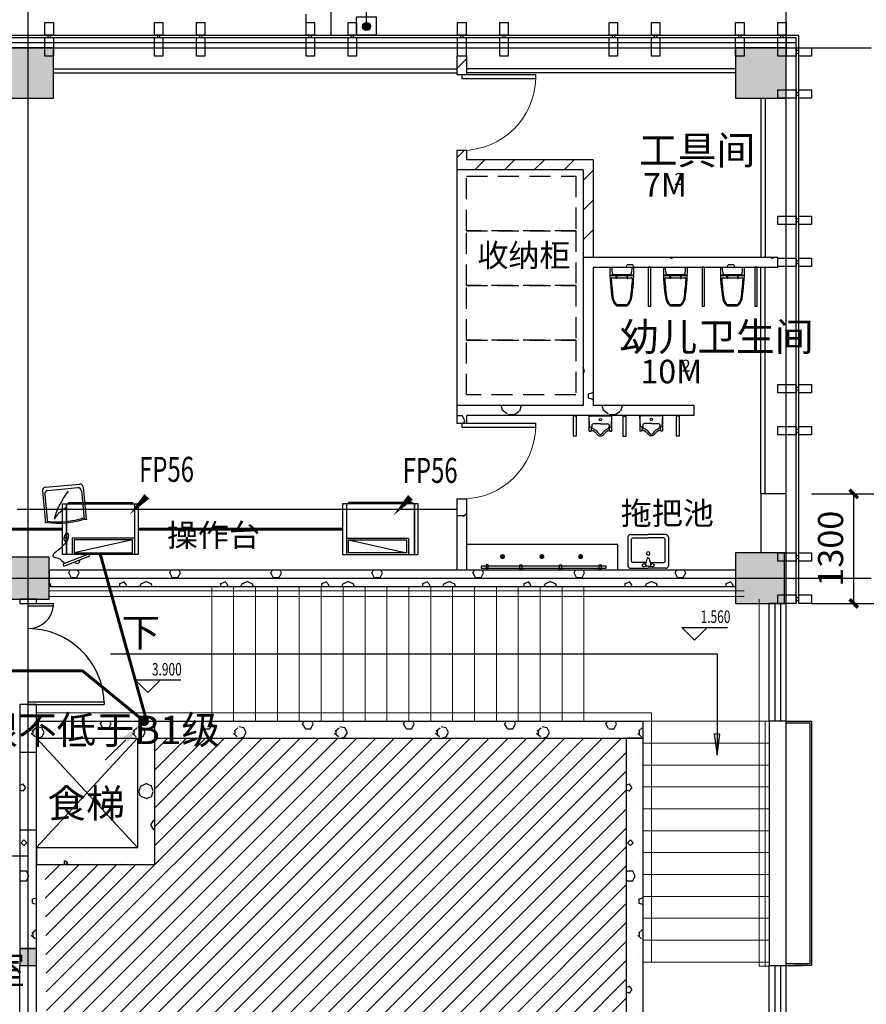
# Model space of a CAD drawing. Extents: x 1007327 to 1426592, y 191246 to 331954.
# Drawn here: x 1201043 to 1211095, y 212420 to 224115 of the extents above; entities that cross this region are included whole.
import ezdxf

# ---------------------------------------------------------------- set-up
doc = ezdxf.new("R2010")
doc.units = 0
doc.header["$LTSCALE"] = 1000
doc.header["$MEASUREMENT"] = 0
for name, pattern in [('ACAD_ISO03W100', [30, 12, -18]), ('DASH', [0.35, 0.25, -0.1]), ('HIDDEN', [0.375, 0.25, -0.125])]:
    doc.linetypes.add(name, pattern=pattern)
for name, color, linetype in [('DIM_SYMB', 3, 'Continuous'), ('LWIRE', 4, 'Continuous'), ('PUB_HATCH', 8, 'Continuous'), ('VRV-EQUIP', 7, 'Continuous'), ('WIRE-照明', 1, 'Continuous'), ('建筑底图', 8, 'Continuous')]:
    doc.layers.add(name, color=color, linetype=linetype)
doc.styles.add('_TCH_DIM', font='g12f13.shx', dxfattribs={"width": 0.7, "bigfont": 'gbcbig.shx'})
doc.styles.add('_TCH_DIM_T3', font='SIMPLEX', dxfattribs={"width": 0.705882, "bigfont": 'GBCBIG'})
doc.styles.get("Standard").update_dxf_attribs({"font": 'gbenor.shx', "bigfont": 'gbcbig.shx'})
doc.dimstyles.new('_TCH_ARCH&&100', dxfattribs={"dimtxt": 297.5, "dimasz": 100, "dimexe": 250, "dimexo": 300, "dimgap": 126.25, "dimtad": 1, "dimdec": 0, "dimzin": 0, "dimdsep": 46, "dimtxsty": '_TCH_DIM_T3', "dimblk": 'ARCHTICK', "dimcen": 0.09, "dimclrt": 7, "dimazin": 2, "dimtfac": 1, "dimtdec": 0, "dimtix": 1, "dimtmove": 2, "dimatfit": 3, "dimfxl": 0, "dimtolj": 1, "dimtzin": 0, "dimarcsym": 0})
pattern_1 = [(0, (354, -366), (600, 1200), [0, -1200]), (0, (-348, -528), (600, 1200), [0, -1200]), (0, (42, -540), (600, 1200), [0, -1200]), (0, (468, -186), (600, 1200), [0, -1200]), (0, (-30, -600), (600, 1200), [0, -1200]), (0, (588, 570), (600, 1200), [0, -1200]), (0, (222, 474), (600, 1200), [0, -1200]), (0, (414, 324), (600, 1200), [0, -1200]), (0, (-564, 300), (600, 1200), [0, -1200]), (0, (24, 246), (600, 1200), [0, -1200]), (0, (-204, -60), (600, 1200), [0, -1200]), (0, (-192, -510), (600, 1200), [0, -1200]), (0, (258, -558), (600, 1200), [0, -1200]), (0, (588, -30), (600, 1200), [0, -1200]), (0, (-534, -216), (600, 1200), [0, -1200]), (0, (-432, -12), (600, 1200), [0, -1200]), (0, (36, -96), (600, 1200), [0, -1200]), (0, (-132, -270), (600, 1200), [0, -1200]), (0, (-228, 126), (600, 1200), [0, -1200]), (0, (-78, 576), (600, 1200), [0, -1200]), (0, (-486, -468), (600, 1200), [0, -1200]), (0, (174, 330), (600, 1200), [0, -1200]), (0, (-384, 348), (600, 1200), [0, -1200]), (0, (-480, 504), (600, 1200), [0, -1200]), (130.601294, (514.286, 194.286), (-2999.999967, 3600.0000157), [52.6831, -22074.222]), (18.434949, (428.57, 217.14), (2999.99999, 1199.99999), [54.2105, -7535.2558]), (90, (428.6, 165.7), (600, 1200), [51.4286, -2348.5713]), (161.565051, (480, 148.57), (-3000.000015, 1199.99991), [54.2105, -7535.2558]), (53.130102, (480, 148.57), (600, 1200), [57.1429, -5942.857]), (135, (525.7, -462.86), (-600.00007, 1199.99992), [48.4873, -3345.6252]), (45, (457.14, -462.86), (600, 1200), [48.4873, -3345.6252]), (135, (491.43, -497.14), (-600.00007, 1199.99992), [48.4873, -3345.6252]), (45, (491.43, -497.14), (600, 1200), [48.4873, -3345.6252]), (116.56505, (-51.4, 342.9), (-0.0001, 2399.9999), [63.8877, -1277.753]), (180, (-80, 400), (-600, 1200), [68.5714, -1131.4285]), (63.43495, (-177.1, 342.9), (5e-06, 2400), [63.8877, -1277.753]), (116.56505, (-148.6, 285.7), (-0.0001, 2399.9999), [63.8877, -1277.753]), (0, (-148.6, 285.7), (600, 1200), [68.5714, -1131.4285]), (63.43495, (-80, 285.7), (5e-06, 2400), [63.8877, -1277.753]), (107.102728, (400, -62.857), (-1799.9999312, 6000.0000097), [77.7227, -32565.805]), (143.972626, (377.14, 11.43), (-11399.9998555, 8399.9999905), [77.7227, -16244.04]), (180, (314.3, 57.1), (-600, 1200), [74.2857, -1125.7142]), (36.027373, (177.14, 11.43), (11399.999916, 8399.9999094), [77.7227, -16244.04]), (71.565051, (154.29, -57.14), (1800.00001, 5999.99999), [72.2806, -7517.1856]), (107.102728, (177.143, -131.43), (-1799.9999312, 6000.0000097), [77.7227, -32565.805]), (143.972626, (240, -177.14), (-11399.9998555, 8399.9999905), [77.7227, -16244.04]), (0, (240, -177.1), (600, 1200), [74.2857, -1125.7142]), (36.027373, (314.29, -177.14), (11399.999916, 8399.9999094), [77.7227, -16244.04]), (71.565051, (377.14, -131.43), (1800.00001, 5999.99999), [72.2806, -7517.1856]), (150.255118, (411.43, 497.14), (-1800.000004, 1199.999985), [46.07, -9628.6392]), (90, (371.4, 474.3), (600, 1200), [45.7143, -2354.2855]), (29.744881, (371.43, 474.29), (1800.000001, 1199.999994), [46.07, -9628.6392]), (116.56505, (131.4, -354.3), (-0.0001, 2399.9999), [63.8877, -1277.753]), (168.690067, (102.86, -297.14), (-5400.000004, 1199.99997), [58.2745, -12179.371]), (41.185925, (0, -325.714), (14999.999909, 13199.9998846), [60.7437, -25451.604]), (90, (0, -382.86), (600, 1200), [57.1429, -2342.857]), (138.814074, (45.714, -422.857), (-14999.9997334, 13200.000084), [60.7437, -25451.604]), (16.699244, (45.714, -422.857), (19799.999851, 5999.9999372), [59.6589, -24997.075]), (60.945396, (102.86, -405.714), (599.9999984, 1199.9999894), [58.8322, -24650.679]), (109.983106, (-371.43, 148.57), (-3000.0000113, 8399.9999778), [66.884, -28024.395]), (155.556045, (-394.286, 211.43), (-7800.0000297, 3599.9999252), [69.046, -28930.263]), (24.4439547, (-520, 211.43), (7800.0000039, 3599.9999827), [69.046, -28930.263]), (70.0168934, (-542.857, 148.57), (3000.000009, 8399.9999792), [66.884, -28024.395]), (109.983106, (-520, 85.714), (-3000.0000113, 8399.9999778), [66.884, -28024.395]), (160.016893, (-457.14, 62.86), (-3000.000002, 1199.999945), [66.884, -13978.755]), (19.983107, (-457.14, 62.86), (2999.9999835, 1199.999998), [66.884, -13978.755]), (70.0168934, (-394.286, 85.714), (3000.000009, 8399.9999792), [66.884, -28024.395]), (122.005383, (74.29, 40), (-600.00008, 1199.999939), [53.9085, -11266.868]), (18.434949, (-5.71, 68.57), (2999.99999, 1199.99999), [54.2105, -7535.2558]), (90, (-5.7, 17.14), (600, 1200), [51.4286, -2348.5713]), (161.565051, (45.71, 0), (-3000.000015, 1199.99991), [54.2105, -7535.2558]), (54.462322, (45.714, 0), (4199.999994, 5999.999991), [49.1561, -20596.423]), (116.56505, (-274.3, -251.4), (-0.0001, 2399.9999), [63.8877, -1277.753]), (180, (-302.9, -194.3), (-600, 1200), [62.8571, -1137.1428]), (59.036243, (-400, -251.43), (600.000002, 1199.999994), [66.6395, -13927.644]), (120.963756, (-365.71, -308.57), (-600.000082, 1199.999945), [66.6395, -13927.644]), (0, (-365.7, -308.6), (600, 1200), [62.8571, -1137.1428]), (63.43495, (-302.9, -308.6), (5e-06, 2400), [63.8877, -1277.753])]
pattern_2 = [(45, (0, 179.5), (-176.776766, 176.776766), [])]

# ---------------------------------------------------------------- blocks, each defined once
blk = doc.blocks.new('cccc')
at = {"color": 8}
for points in [[(-157437, -434218), (-157337, -434218), (-157337, -434368), (-157437, -434368)], [(-157437, -434398), (-157337, -434398), (-157337, -434618), (-157437, -434618)], [(-157372, -434398), (-157372, -434368), (-157402, -434368), (-157402, -434398)]]:
    blk.add_lwpolyline(points, close=True, dxfattribs=at)
blk = doc.blocks.new('_FZH')
blk.add_lwpolyline([(-0.5, -0.5), (0.5, -0.5), (0.5, 0.5), (-0.5, 0.5)], close=True)
at = {"layer": 'PUB_HATCH'}
blk.add_solid([(-0.5, -0.5), (0.5, -0.5), (-0.5, 0.5), (0.5, 0.5)], dxfattribs=at)
blk = doc.blocks.new('$TCHSYS$WIN2D')
for p, q in [((-0.5, 0.5), (0.5, 0.5)), ((-0.5, 0.5), (-0.5, -0.5)), ((0.5, 0.5), (0.5, -0.5)), ((0.5, 0.1667), (-0.5, 0.1667)), ((0.5, -0.1667), (-0.5, -0.1667)), ((-0.5, -0.5), (0.5, -0.5))]:
    blk.add_line(p, q)
blk = doc.blocks.new('A$C3E7939C6')
at = {"color": 8}
for p, q in [((0, 38, 0), (0, 463, 0)), ((38, 500, 0), (300, 500, 0)), ((69, 500, 0), (300, 500, 0)), ((300, 468, 0), (263, 468, 0)), ((288, 343, 0), (263, 443, 0)), ((563, 500, 0), (300, 500, 0)), ((300, 468, 0), (338, 468, 0)), ((313, 343, 0), (338, 443, 0)), ((600, 38, 0), (600, 463, 0)), ((50, 397, 0), (50, 69, 0)), ((269, 415, 0), (69, 415, 0)), ((300, 343, 0), (288, 343, 0)), ((300, 343, 0), (313, 343, 0)), ((331, 415, 0), (531, 415, 0)), ((550, 397, 0), (550, 69, 0)), ((38, 0, 0), (300, 0, 0)), ((69, 50, 0), (300, 50, 0)), ((531, 50, 0), (300, 50, 0)), ((563, 0, 0), (300, 0, 0))]:
    blk.add_line(p, q, dxfattribs=at)
for centre in [(238, 455, 0), (363, 455, 0)]:
    blk.add_circle(centre, 25, dxfattribs=at)
for centre, radius, start, end in [((38, 463, 0), 37.5, 90, 180), ((563, 463, 0), 37.5, 0, 90), ((69, 397, 0), 18.8, 90, 180), ((300, 280, 0), 25, 90, 270), ((300, 280, 0), 25, 270, 90), ((531, 397, 0), 18.8, 0, 90), ((38, 38, 0), 37.5, 180, 270), ((69, 69, 0), 18.8, 180, 270), ((531, 69, 0), 18.8, 270, 0), ((563, 38, 0), 37.5, 270, 0)]:
    blk.add_arc(centre, radius, start, end, dxfattribs=at)
blk = doc.blocks.new('A$C5F2D2E62')
at = {"color": 8, "linetype": 'Continuous'}
for p, q in [((410, 649), (0, 649)), ((2, 510), (50, 528)), ((2, 510), (408, 510)), ((50, 528), (360, 528)), ((360, 528), (408, 510)), ((42, 474), (368, 474)), ((110, 463), (110, 495)), ((110, 495), (119, 495)), ((119, 463), (110, 463)), ((119, 495), (119, 463)), ((300, 495), (291, 495)), ((291, 495), (291, 463)), ((291, 463), (300, 463)), ((300, 463), (300, 495)), ((135, 18), (278, 18)), ((135, 0), (278, 0))]:
    blk.add_line(p, q, dxfattribs=at)
for centre, radius, start, end in [((3247, 628), 3247, 179.615, 189.1317), ((411, 644), 379, 179.2179, 197.7861), ((-1, 644), 379, 342.2139, 0.7821), ((-2838, 628), 3247, 350.8683, 0.385), ((42, 456), 18.1, 90, 184.4973), ((4917, 785), 4904, 183.8678, 187.8518), ((-4507, 785), 4904, 352.1482, 356.1322), ((368, 456), 18.1, 355.5027, 90), ((361, 223), 339, 199.0574, 217.1492), ((373, 230), 334, 200.1268, 216.9701), ((130, 51), 51.2, 220.0944, 274.9741), ((131, 52), 34.4, 220.6496, 276.9414), ((279, 51), 51.2, 265.0259, 319.9056), ((279, 51), 33.2, 267.0809, 319.8865), ((37, 230), 334, 323.0299, 339.8732), ((48, 223), 339, 322.8508, 340.9426)]:
    blk.add_arc(centre, radius, start, end, dxfattribs=at)
blk = doc.blocks.new('FDS')
h = blk.add_hatch(color=8)
edge = h.paths.add_edge_path()
edge.add_arc((478383, 212678), 30, 90, 270, ccw=False)
edge.add_arc((478383, 212678), 30, -90, 90, ccw=False)
h = blk.add_hatch(color=8)
edge = h.paths.add_edge_path()
edge.add_arc((478850, 212678), 30, 90, 270, ccw=False)
edge.add_arc((478850, 212678), 30, -90, 90, ccw=False)
h = blk.add_hatch(color=8)
edge = h.paths.add_edge_path()
edge.add_arc((479310, 212678), 30, 90, 270, ccw=False)
edge.add_arc((479310, 212678), 30, -90, 90, ccw=False)
at = {"color": 8}
for p, q in [((478189, 212777), (478189, 212836)), ((478189, 212836), (478212, 212836)), ((478212, 212836), (478212, 212777)), ((478612, 212836), (478589, 212836)), ((478589, 212836), (478589, 212777)), ((478612, 212777), (478612, 212836)), ((479084, 212836), (479060, 212836)), ((479060, 212836), (479060, 212777)), ((479084, 212777), (479084, 212836)), ((479554, 212836), (479531, 212836)), ((479531, 212836), (479531, 212777)), ((479554, 212777), (479554, 212836)), ((478128, 212792), (478128, 212817)), ((478128, 212817), (479615, 212817)), ((479615, 212792), (478128, 212792)), ((478212, 212777), (478189, 212777)), ((478589, 212777), (478612, 212777)), ((479060, 212777), (479084, 212777)), ((479531, 212777), (479554, 212777)), ((479615, 212817), (479615, 212792))]:
    blk.add_line(p, q, dxfattribs=at)
at = {"color": 8, "lineweight": -3}
for p, q in [((479750, 212834), (479750, 212534)), ((479750, 212684), (479750, 212684))]:
    blk.add_line(p, q, dxfattribs=at)
at = {"color": 8, "linetype": 'Continuous', "lineweight": -3}
blk.add_line((479750, 212534), (477960, 212534), dxfattribs=at)
blk = doc.blocks.new('A$C5258072C')
at = {"color": 8}
for p, q in [((0, 303, 0), (0, 83, 0)), ((350, 303, 0), (0, 303, 0)), ((0, 303, 0), (0, 303, 0)), ((8, 145, 0), (2, 303, 0)), ((342, 145, 0), (349, 303, 0)), ((350, 83, 0), (350, 303, 0)), ((45, 167, 0), (45, 132, 0)), ((175, 182, 0), (71, 183, 0)), ((175, 182, 0), (280, 183, 0)), ((306, 167, 0), (306, 132, 0)), ((0, 83, 0), (0, 83, 0)), ((0, 83, 0), (0, 82, 0)), ((0, 82, 0), (0, 81, 0)), ((0, 81, 0), (0, 78, 0)), ((0, 78, 0), (1, 77, 0)), ((1, 77, 0), (2, 76, 0)), ((2, 76, 0), (2, 75, 0)), ((2, 75, 0), (3, 74, 0)), ((3, 74, 0), (4, 74, 0)), ((4, 74, 0), (5, 73, 0)), ((5, 73, 0), (6, 73, 0)), ((6, 73, 0), (7, 73, 0)), ((7, 73, 0), (8, 73, 0)), ((8, 73, 0), (24, 73, 0)), ((24, 73, 0), (25, 73, 0)), ((25, 73, 0), (27, 73, 0)), ((27, 73, 0), (29, 74, 0)), ((29, 74, 0), (30, 74, 0)), ((30, 74, 0), (31, 75, 0)), ((31, 75, 0), (32, 75, 0)), ((32, 75, 0), (38, 116, 0)), ((32, 75, 0), (33, 77, 0)), ((33, 77, 0), (36, 78, 0)), ((36, 78, 0), (38, 79, 0)), ((38, 116, 0), (44, 143, 0)), ((38, 79, 0), (39, 80, 0)), ((39, 80, 0), (42, 81, 0)), ((42, 81, 0), (45, 81, 0)), ((45, 81, 0), (47, 82, 0)), ((47, 82, 0), (50, 82, 0)), ((50, 82, 0), (53, 82, 0)), ((53, 82, 0), (57, 81, 0)), ((57, 81, 0), (62, 80, 0)), ((62, 80, 0), (66, 79, 0)), ((66, 79, 0), (69, 76, 0)), ((69, 76, 0), (73, 74, 0)), ((73, 74, 0), (87, 63, 0)), ((87, 63, 0), (94, 56, 0)), ((94, 56, 0), (99, 51, 0)), ((99, 51, 0), (105, 45, 0)), ((105, 45, 0), (111, 39, 0)), ((111, 39, 0), (117, 33, 0)), ((117, 33, 0), (122, 27, 0)), ((122, 27, 0), (126, 23, 0)), ((126, 23, 0), (132, 17, 0)), ((132, 17, 0), (140, 10, 0)), ((140, 10, 0), (146, 7, 0)), ((146, 7, 0), (152, 4, 0)), ((152, 4, 0), (159, 2, 0)), ((159, 2, 0), (165, 1, 0)), ((165, 1, 0), (172, 0, 0)), ((172, 0, 0), (181, 0, 0)), ((181, 0, 0), (190, 2, 0)), ((190, 2, 0), (197, 4, 0)), ((197, 4, 0), (204, 7, 0)), ((204, 7, 0), (209, 9, 0)), ((209, 9, 0), (214, 13, 0)), ((214, 13, 0), (218, 16, 0)), ((218, 16, 0), (221, 19, 0)), ((221, 19, 0), (225, 23, 0)), ((225, 23, 0), (230, 29, 0)), ((230, 29, 0), (235, 35, 0)), ((235, 35, 0), (239, 39, 0)), ((239, 39, 0), (243, 43, 0)), ((243, 43, 0), (247, 47, 0)), ((247, 47, 0), (253, 53, 0)), ((253, 53, 0), (257, 57, 0)), ((257, 57, 0), (261, 60, 0)), ((261, 60, 0), (265, 63, 0)), ((265, 63, 0), (270, 67, 0)), ((270, 67, 0), (275, 71, 0)), ((275, 71, 0), (279, 75, 0)), ((279, 75, 0), (281, 76, 0)), ((281, 76, 0), (288, 80, 0)), ((288, 80, 0), (293, 81, 0)), ((293, 81, 0), (300, 82, 0)), ((300, 82, 0), (300, 82, 0)), ((300, 82, 0), (306, 81, 0)), ((306, 81, 0), (311, 80, 0)), ((313, 116, 0), (307, 143, 0)), ((311, 80, 0), (314, 79, 0)), ((319, 75, 0), (313, 116, 0)), ((314, 79, 0), (317, 77, 0)), ((317, 77, 0), (319, 75, 0)), ((319, 75, 0), (321, 74, 0)), ((321, 74, 0), (323, 73, 0)), ((323, 73, 0), (326, 73, 0)), ((326, 73, 0), (329, 73, 0)), ((329, 73, 0), (342, 73, 0)), ((342, 73, 0), (344, 73, 0)), ((344, 73, 0), (346, 74, 0)), ((346, 74, 0), (347, 74, 0)), ((347, 74, 0), (349, 76, 0)), ((349, 77, 0), (350, 78, 0)), ((349, 76, 0), (349, 77, 0)), ((351, 82, 0), (350, 83, 0)), ((350, 79, 0), (351, 81, 0)), ((350, 78, 0), (350, 79, 0)), ((351, 81, 0), (351, 82, 0))]:
    blk.add_line(p, q, dxfattribs=at)
blk.add_circle((175, 247, 0), 18.8, dxfattribs=at)
for centre, radius, start, end in [((71, 153, 0), 29.3, 89.5365, 151.1802), ((280, 153, 0), 29.3, 28.8198, 90.4635), ((27, 154, 0), 20.2, 205.0835, 334.9165), ((73, 132, 0), 28.3, 180, 246.5072), ((-76, -201, 0), 337, 59.4635, 65.7497), ((17, -49, 0), 158, 33.5966, 60.4009), ((176, 57, 0), 32.9, 213.5966, 268.9428), ((175, 57, 0), 32.9, 271.0572, 326.4034), ((334, -49, 0), 158, 119.5991, 146.4034), ((427, -201, 0), 337, 114.2503, 120.5365), ((277, 132, 0), 28.3, 293.4928, 0), ((324, 154, 0), 20.2, 205.0835, 334.9165)]:
    blk.add_arc(centre, radius, start, end, dxfattribs=at)
blk = doc.blocks.new('65')
at = {"color": 8}
for p, q in [((1379755, -362459), (1380045, -362177)), ((1379800, -362471), (1380056, -362222)), ((1380102, -362177), (1380369, -362452)), ((1380113, -362223), (1380352, -362469)), ((1379754, -362516), (1380022, -362792)), ((1380343, -362460), (1380378, -362450)), ((1380350, -362467), (1380371, -362447)), ((1379800, -362528), (1380040, -362775)), ((1380036, -362772), (1380016, -362792))]:
    blk.add_line(p, q, dxfattribs=at)
for centre, major_axis, start_param, end_param in [((1380073, -362206), (-28.6, 28.6), 4.698418, 6.269214), ((1380084, -362252), (-28.6, 28.6), 4.698418, 6.269214), ((1379783, -362488), (-28.6, 28.6), -0.013971, 1.556825), ((1379829, -362500), (-28.6, 28.6), -0.013971, 1.556825), ((1379469, -361874), (-729, 750), 2.9343, 3.34921), ((1379469, -361874), (-740, 761), 2.933908, 3.348818)]:
    blk.add_ellipse(centre, major_axis=major_axis, ratio=1, start_param=start_param, end_param=end_param, dxfattribs=at)
for points, knots in [([(1380006, -362346), (1379971, -362250), (1380015, -362582), (1380068, -362677), (1380075, -362689)], [0, 0, 0, 0, 378.32465, 434.195144, 434.195144, 434.195144, 434.195144]), ([(1380096, -362497), (1380085, -362533), (1380066, -362596), (1380071, -362660), (1380073, -362688)], [0, 0, 0, 0, 137.434368, 238.097854, 238.097854, 238.097854, 238.097854])]:
    blk.add_open_spline(points, degree=3, knots=knots, dxfattribs=at)
blk = doc.blocks.new('A$C49AD53C0')
at = {"color": 8, "elevation": -27}
blk.add_lwpolyline([(0, 20), (14, 0), (287, 191), (273, 212)], close=True, dxfattribs=at)
at = {"color": 8}
blk.add_arc((155, 99, -27), 32, 215.0437, 35.0437, dxfattribs=at)
blk = doc.blocks.new('A$C49B802D9')
at = {"color": 8}
blk.add_line((54, 49), (92, 59), dxfattribs=at)
for centre, radius, start, end in [((18, 38), 18.9, 139.0459, 251.9671), ((31, 32), 32.9, 111.3364, 147.1315), ((27, 49), 32.9, 243.7408, 279.9726), ((84, -78), 154, 99.4201, 114.6856), ((23, 150), 133, 273.9322, 296.2555), ((103, 64), 52, 171.3415, 225.3582), ((71, 43), 33.1, 88.3025, 111.3305), ((74, 59), 17.5, 31.939, 96.8814), ((74, 49), 20.3, 293.6359, 356.1701), ((61, 50), 33.3, 356.179, 33.9835)]:
    blk.add_arc(centre, radius, start, end, dxfattribs=at)
blk.add_open_spline([(92, 59), (118, 81), (370, -51), (291, 62), (322, 135), (335, 166)], degree=3, knots=[0, 0, 0, 0, 90.070136, 221.446003, 318.82137, 318.82137, 318.82137, 318.82137], dxfattribs=at)
at = {"color": 8, "rotation": 103.3452829602494}
blk.add_blockref('A$C49AD53C0', (369, 158, 27), dxfattribs=at)
blk = doc.blocks.new('$DorLib2D$00000225')
at = {"color": 0}
for p, q in [((0.475, -0.0014), (0.475, 0.7521)), ((0.475, 0.7521), (0.5, 0.7521)), ((0.5, -0.0014), (0.5, 0.7521)), ((-0.5, 0), (-0.5, 0.252)), ((-0.475, 0.252), (-0.5, 0.252)), ((-0.475, 0), (-0.475, 0.252)), ((-0.475, 0), (-0.5, 0)), ((0.475, -0.0014), (0.5, -0.0014))]:
    blk.add_line(p, q, dxfattribs=at)
for centre, radius, start, end in [((0.5046, -0.0019), 0.7546, 92.24927, 179.72377), ((-0.5008, 0.0026), 0.2508, 359.78987, 84.09744)]:
    blk.add_arc(centre, radius, start, end, dxfattribs=at)
blk = doc.blocks.new('$DorLib2D$00000001')
for p, q in [((0.45, 0.975), (0.5, 0.975)), ((0.45, 0), (0.45, 0.975)), ((0.5, 0), (0.5, 0.975)), ((0.5, 0), (0.45, 0))]:
    blk.add_line(p, q)
at = {"lineweight": 13}
blk.add_arc((0.475, 0), 0.975, 91.4693, 180, dxfattribs=at)
blk = doc.blocks.new('_ArchTick')
at = {"color": 0, "linetype": 'ByBlock', "const_width": 0.4}
blk.add_lwpolyline([(-0.5, -0.5), (0.5, 0.5)], dxfattribs=at)
blk = doc.blocks.new('*D229')
at = {"layer": 'Defpoints', "color": 0, "linetype": 'ByBlock', "transparency": 16777216}
for p in [(1143411, 218482), (1144214, 218482), (1143411, 217182)]:
    blk.add_point(p, dxfattribs=at)
at = {"layer": '建筑底图', "color": 0, "linetype": 'ByBlock', "lineweight": -2, "transparency": 16777216}
for p, q in [((1143711, 218482), (1144464, 218482)), ((1144214, 217182), (1144214, 218482)), ((1143711, 217182), (1144464, 217182))]:
    blk.add_line(p, q, dxfattribs=at)
at = {"layer": '建筑底图', "color": 0, "linetype": 'ByBlock', "lineweight": -2, "transparency": 16777216, "xscale": 100, "yscale": 100, "zscale": 100}
for p, rotation in [((1144214, 218482), 90), ((1144214, 217182), 270)]:
    blk.add_blockref('_ArchTick', p, dxfattribs=dict(at, rotation=rotation))
at = {"layer": '建筑底图', "color": 7, "linetype": 'ByBlock', "transparency": 16777216, "insert": (1143939, 217832), "char_height": 297.5, "attachment_point": 5, "rotation": 90, "style": '_TCH_DIM_T3'}
blk.add_mtext('\\A1;1300', dxfattribs=at)
blk = doc.blocks.new('$TelecSys$00000081')
for p, q in [((0.104, 0.104), (0.104, 0.104)), ((-0.104, -0.104), (-0.104, -0.104)), ((-1.15, -1.15), (-0.55, -0.55))]:
    blk.add_line(p, q)
at = {"const_width": 0.142}
blk.add_lwpolyline([(0.071, 0, 1), (-0.071, 0, 1)], format="xyb", close=True, dxfattribs=at)
blk.add_solid([(-0.62, -0.48), (-0.48, -0.62), (-0.1, -0.1)])
at = {"width": 0.8, "flags": 9}
blk.add_attdef('A', (0, 0), '', height=0.00002, rotation=180, dxfattribs=at)
blk = doc.blocks.new('$VRV_大金$00000008')
for p, q in [((-390, 320), (390, 320)), ((-390, -300), (-390, 320)), ((-350, -300), (-350, 320)), ((350, -300), (350, 320)), ((350, 320), (350, -300)), ((390, 320), (390, -300)), ((390, -300), (-390, -300)), ((-330, -320), (-330, -300)), ((330, -320), (330, -300)), ((330, -320), (-330, -320))]:
    blk.add_line(p, q)
at = {"ltscale": 15}
for p, q in [((290, 120), (290, 320)), ((270, 300), (-330, 300)), ((-330, 140), (270, 300)), ((-330, 300), (-330, 140)), ((270, 140), (270, 300)), ((-350, 120), (290, 120)), ((-330, 140), (270, 140))]:
    blk.add_line(p, q, dxfattribs=at)
for centre in [(-300, -310), (-200, -310), (-100, -310), (0, -310), (100, -310), (199, -310), (299, -310), (299, -310)]:
    blk.add_circle(centre, 2.35)
blk = doc.blocks.new('二层平面')
at = {"layer": 'PUB_HATCH'}
h = blk.add_hatch(dxfattribs=at)
h.set_pattern_fill('普通砖', color=256, scale=100, style=0)
h.set_pattern_definition(pattern_2)
h.paths.add_polyline_path([(1139501.1, 223681.9), (1139501.1, 223461.9), (1139621.1, 223461.9), (1139621.1, 223681.9)])
h = blk.add_hatch(dxfattribs=at)
h.set_pattern_fill('普通砖', color=256, scale=100, style=0)
h.set_pattern_definition(pattern_2)
h.paths.add_polyline_path([(1139621.1, 222451.9), (1139621.1, 222561.9), (1139501.1, 222561.9), (1139501.1, 222331.9)])
h = blk.add_hatch(dxfattribs=at)
h.set_pattern_fill('普通砖', color=256, scale=100, style=0)
h.set_pattern_definition(pattern_2)
h.paths.add_polyline_path([(1141001.1, 222331.9), (1141121.1, 222451.9), (1139621.1, 222451.9), (1139501.1, 222331.9)])
h = blk.add_hatch(dxfattribs=at)
h.set_pattern_fill('普通砖', color=256, scale=100, style=0)
h.set_pattern_definition(pattern_2)
h.paths.add_polyline_path([(1141121.1, 222451.9), (1141001.1, 222331.9), (1141001.1, 221291.9), (1141121.1, 221291.9)])
h = blk.add_hatch(dxfattribs=at)
h.set_pattern_fill('加气混凝土', color=256, scale=100, style=0)
h.set_pattern_definition(pattern_1)
h.paths.add_polyline_path([(1143311.1, 221291.9), (1141001.1, 221291.9), (1141121.1, 221171.9), (1143311.1, 221171.9)])
h = blk.add_hatch(dxfattribs=at)
h.set_pattern_fill('加气混凝土', color=256, scale=100, style=0)
h.set_pattern_definition(pattern_1)
h.paths.add_polyline_path([(1141121.1, 221171.9), (1141001.1, 221291.9), (1141001.1, 219531.9), (1141064.1, 219471.8), (1141121.1, 219531.7)])
h = blk.add_hatch(dxfattribs=at)
h.set_pattern_fill('加气混凝土', color=256, scale=100, style=0)
h.set_pattern_definition(pattern_1)
h.paths.add_polyline_path([(1139501.1, 219531.9), (1139501.1, 219321.6), (1139621.1, 219321.6), (1139621.1, 219411.9)])
h = blk.add_hatch(dxfattribs=at)
h.set_pattern_fill('加气混凝土', color=256, scale=100, style=0)
h.set_pattern_definition(pattern_1)
h.paths.add_polyline_path([(1141064.1, 219471.8), (1141001.1, 219531.9), (1139501.1, 219531.9), (1139621.1, 219411.9), (1141073, 219411.9)])
h = blk.add_hatch(dxfattribs=at)
h.set_pattern_fill('加气混凝土', color=256, scale=100, style=0)
h.set_pattern_definition(pattern_1)
h.paths.add_polyline_path([(1142321.1, 219531.7), (1141121.1, 219531.7), (1141064.1, 219471.8), (1141061.1, 219411.7), (1142321.1, 219411.7)])
h = blk.add_hatch(dxfattribs=at)
h.set_pattern_fill('加气混凝土', color=256, scale=100, style=0)
h.set_pattern_definition(pattern_1)
h.paths.add_polyline_path([(1139621.1, 217581.9), (1139621.1, 218421.6), (1139501.1, 218421.6), (1139501.1, 217581.9)])
h = blk.add_hatch(dxfattribs=at)
h.set_pattern_fill('加气混凝土', color=256, scale=100, style=0)
h.set_pattern_definition(pattern_1)
h.paths.add_polyline_path([(1134661.1, 217381.9), (1142811.1, 217381.9), (1142811.1, 217581.9), (1134661.1, 217581.9)])
h = blk.add_hatch(dxfattribs=at)
h.set_pattern_fill('加气混凝土', color=256, scale=100, style=0)
h.set_pattern_definition(pattern_1)
h.paths.add_polyline_path([(1134311.1, 217231.9), (1134311.1, 217181.9), (1134511.1, 217181.9), (1134511.1, 217231.9)])
h = blk.add_hatch(dxfattribs=at)
h.set_pattern_fill('加气混凝土', color=256, scale=100, style=0)
h.set_pattern_definition(pattern_1)
h.paths.add_polyline_path([(1134511.1, 213081.9), (1134511.1, 215981.9), (1134311.1, 215981.9), (1134311.1, 213081.9)])
h = blk.add_hatch(dxfattribs=at)
h.set_pattern_fill('加气混凝土', color=256, scale=100, style=0)
h.set_pattern_definition(pattern_1)
h.paths.add_polyline_path([(1134511.1, 215581.9), (1135711, 215581.9), (1135911, 215781.9), (1134511.1, 215781.9)])
h = blk.add_hatch(dxfattribs=at)
h.set_pattern_fill('加气混凝土', color=256, scale=100, style=0)
h.set_pattern_definition(pattern_1)
h.paths.add_polyline_path([(1135911, 215781.9), (1135711, 215581.9), (1135711, 214281.9), (1135911, 214081.9)])
h = blk.add_hatch(dxfattribs=at)
h.set_pattern_fill('加气混凝土', color=256, scale=100, style=0)
h.set_pattern_definition(pattern_1)
h.paths.add_polyline_path([(1135911, 215581.9), (1141711.1, 215581.9), (1141711.1, 215781.9), (1135911, 215781.9)])
h = blk.add_hatch(dxfattribs=at)
h.set_pattern_fill('加气混凝土', color=256, scale=100, style=0)
h.set_pattern_definition(pattern_1)
h.paths.add_polyline_path([(1141511.1, 215581.9), (1141511.1, 211151.9), (1141711.1, 211351.9), (1141711.1, 215581.9)])
h = blk.add_hatch(dxfattribs=at)
h.set_pattern_fill('加气混凝土', color=256, scale=100, style=0)
h.set_pattern_definition(pattern_1)
h.paths.add_polyline_path([(1134511.1, 214081.9), (1135911, 214081.9), (1135711, 214281.9), (1134511.1, 214281.9)])
at = {"layer": '建筑底图', "linetype": 'ByBlock'}
h = blk.add_hatch(color=8, dxfattribs=at)
edge = h.paths.add_edge_path()
edge.add_arc((1138429.6, 224033.9), 48.5, 0, 360)
h = blk.add_hatch(dxfattribs=at)
h.set_pattern_fill('ANSI31', color=8, scale=100)
h.set_pattern_definition([(45, (464348.17, 5), (-112.2532, 112.2532), [])])
edge = h.paths.add_edge_path()
edge.add_line((1134611.1, 214081.9), (1134711.1, 204881.9))
edge.add_line((1134711.1, 204881.9), (1143561.1, 204761.9))
edge.add_line((1143561.1, 204761.9), (1143411.1, 211181.9))
edge.add_line((1143411.1, 211181.9), (1141511.1, 211151.9))
edge.add_line((1141511.1, 211151.9), (1141511.1, 215581.9))
edge.add_line((1141511.1, 215581.9), (1135911, 215581.9))
edge.add_line((1135911, 215581.9), (1135911, 214081.9))
edge.add_line((1135911, 214081.9), (1134590.4, 214081.9))
h.paths.add_polyline_path([(1134611.1, 208881.9), (1143411.1, 208881.9), (1143411.1, 209081.9), (1134611.1, 209081.9)], flags=17)
h.paths.add_polyline_path([(1138191.1, 204981.9), (1138311.1, 204981.9), (1138311.1, 208881.9), (1138191.1, 208881.9)], flags=16)
at = {"layer": '建筑底图', "color": 8}
for p, q in [((1138429.6, 224033.9), (1138429.6, 225493.7)), ((1134411.1, 203881.9), (1134411.1, 224781.9)), ((1143411.1, 203881.9), (1143411.1, 224781.9)), ((1127261.1, 223901.9), (1143531.1, 223901.9)), ((1127261.1, 223841.9), (1143531.1, 223841.9)), ((1132561.1, 223931.9), (1143561.1, 223931.9)), ((1143531.1, 217181.9), (1143531.1, 223901.9)), ((1143561.1, 217181.9), (1143561.1, 223931.9)), ((1115421.1, 223781.9), (1144421.1, 223781.9)), ((1127261.1, 223781.9), (1143531.1, 223781.9)), ((1139501.1, 223681.9), (1139501.1, 223461.9)), ((1139621.1, 223681.9), (1139501.1, 223681.9)), ((1139621.1, 223461.9), (1139621.1, 223681.9)), ((1134711.1, 223531.9), (1139501.1, 223531.9)), ((1134711.1, 223481.9), (1139501.1, 223481.9)), ((1142811.1, 223531.9), (1139621.1, 223531.9)), ((1142811.1, 223481.9), (1139621.1, 223481.9)), ((1139501.1, 223461.9), (1139621.1, 223461.9)), ((1143111.1, 223181.9), (1143111.1, 221291.9)), ((1143111.1, 223181.9), (1143111.1, 221291.9)), ((1143161.1, 223181.9), (1143161.1, 221291.9)), ((1143161.1, 223181.9), (1143161.1, 221291.9)), ((1139621.1, 222561.9), (1139501.1, 222561.9)), ((1139501.1, 222561.9), (1139501.1, 222331.9)), ((1139621.1, 222451.9), (1139621.1, 222561.9)), ((1141121.1, 222451.9), (1139621.1, 222451.9)), ((1141121.1, 222451.9), (1141121.1, 221291.9)), ((1139501.1, 222331.9), (1139501.1, 219531.9)), ((1141001.1, 222331.9), (1139501.1, 222331.9)), ((1141001.1, 222331.9), (1141001.1, 221291.9)), ((1143311.1, 221291.9), (1141001.1, 221291.9)), ((1141001.1, 221291.9), (1141001.1, 219531.9)), ((1141121.1, 221291.9), (1141001.1, 221291.9)), ((1143311.1, 221171.9), (1143311.1, 221291.9)), ((1143311.1, 221171.9), (1141121.1, 221171.9)), ((1141121.1, 221171.9), (1141121.1, 219531.7)), ((1143111.4, 218481.9), (1143111.4, 221171.9)), ((1143161.4, 218481.9), (1143161.4, 221171.9)), ((1139501.1, 219531.9), (1139501.1, 219321.6)), ((1141001.1, 219531.9), (1139501.1, 219531.9)), ((1142321.1, 219531.7), (1141121.1, 219531.7)), ((1142321.1, 219411.7), (1142321.1, 219531.7)), ((1139621.1, 219321.6), (1139621.1, 219411.9)), ((1141073, 219411.9), (1139621.1, 219411.9)), ((1142321.1, 219411.7), (1141061.1, 219411.7)), ((1139501.1, 219321.6), (1139621.1, 219321.6)), ((1143411.1, 218481.9), (1143111.4, 218481.9)), ((1143111.4, 218481.9), (1143111.4, 217781.9)), ((1143411.1, 217147.3), (1143411.1, 218481.9)), ((1139621.1, 218421.6), (1139501.1, 218421.6)), ((1139501.1, 218421.6), (1139501.1, 217581.9)), ((1139621.1, 217581.9), (1139621.1, 218421.6)), ((1134281.1, 218301.9), (1139501.1, 218301.9)), ((1143391.1, 217181.9), (1143391.1, 217781.9)), ((1134661.1, 217581.9), (1142811.1, 217581.9)), ((1134661.1, 217581.9), (1142811.1, 217581.9)), ((1134661.1, 217581.9), (1134661.1, 217381.9)), ((1139501.1, 217581.9), (1139621.1, 217581.9)), ((1142811.1, 217581.9), (1142811.1, 217381.9)), ((1115421.1, 217481.9), (1144421.1, 217481.9)), ((1134661.1, 217381.9), (1142811.1, 217381.9)), ((1134661.1, 217381.9), (1142811.1, 217381.9)), ((1134311.1, 217231.9), (1134311.1, 217181.9)), ((1134511.1, 217231.9), (1134311.1, 217231.9)), ((1134311.1, 217181.9), (1134511.1, 217181.9)), ((1134511.1, 217181.9), (1134511.1, 217231.9)), ((1142324.3, 216747), (1142174.3, 216897)), ((1142174.3, 216897), (1142716.7, 216897)), ((1142324.3, 216747), (1142474.3, 216897)), ((1135833.2, 216122.7), (1135683.2, 216272.7)), ((1135683.2, 216272.7), (1136225.7, 216272.7)), ((1135833.2, 216122.7), (1135983.2, 216272.7)), ((1134511.1, 215981.9), (1134311.1, 215981.9)), ((1134311.1, 215981.9), (1134311.1, 213081.9)), ((1134511.1, 213081.9), (1134511.1, 215981.9)), ((1134511.1, 215781.9), (1135911, 215781.9)), ((1134511.1, 215781.9), (1134511.1, 215581.9)), ((1135911, 215781.9), (1135911, 214081.9)), ((1135911, 215781.9), (1141711.1, 215781.9)), ((1135911, 215781.9), (1135911, 215581.9)), ((1141711.1, 215781.9), (1141711.1, 215581.9)), ((1143411.1, 215781.9), (1143211.1, 215781.9)), ((1143211.1, 215781.9), (1143211.1, 212881.9)), ((1143411.1, 212881.9), (1143411.1, 215781.9)), ((1143711.1, 215781.9), (1143711.1, 212881.9)), ((1134511.1, 214281.9), (1135711, 215581.9)), ((1135711, 214281.9), (1134511.1, 215581.9)), ((1134511.1, 215581.9), (1135711, 215581.9)), ((1135711, 215581.9), (1135711, 214281.9)), ((1135911, 215581.9), (1141711.1, 215581.9)), ((1141511.1, 215581.9), (1141511.1, 211151.9)), ((1141711.1, 215581.9), (1141511.1, 215581.9)), ((1141711.1, 215581.9), (1141711.1, 211351.9)), ((1134511.1, 215410.3), (1134311.1, 215410.3)), ((1134511.1, 214488.8), (1134311.1, 214488.8)), ((1134511.1, 214281.9), (1135711, 214281.9)), ((1134511.1, 214281.9), (1134511.1, 214081.9)), ((1115411.1, 214181.9), (1134411.1, 214181.9)), ((1134511.1, 214081.9), (1135911, 214081.9)), ((1134311.1, 213081.9), (1134511.1, 213081.9)), ((1134311.1, 211431.9), (1134311.1, 212881.9)), ((1134511.1, 211431.9), (1134511.1, 212881.9)), ((1143211.1, 212881.9), (1143411.1, 212881.9))]:
    blk.add_line(p, q, dxfattribs=at)
at = {"layer": '建筑底图', "color": 8, "lineweight": 18, "ltscale": 0.02}
for p, q in [((1142911.1, 217331.9), (1134661.1, 217331.9)), ((1136591.1, 215781.9), (1136591.1, 217381.9)), ((1136851.1, 215781.9), (1136851.1, 217381.9)), ((1137111.1, 215781.9), (1137111.1, 217381.9)), ((1137371.1, 215781.9), (1137371.1, 217381.9)), ((1137631.1, 215781.9), (1137631.1, 217381.9)), ((1137891.1, 215781.9), (1137891.1, 217381.9)), ((1138151.1, 215781.9), (1138151.1, 217381.9)), ((1138411.1, 215781.9), (1138411.1, 217381.9)), ((1138671.1, 215781.9), (1138671.1, 217381.9)), ((1138931.1, 215781.9), (1138931.1, 217381.9)), ((1138931.1, 215781.9), (1138931.1, 217381.9)), ((1139191.1, 215781.9), (1139191.1, 217381.9)), ((1139451.1, 215781.9), (1139451.1, 217381.9)), ((1139711.1, 215781.9), (1139711.1, 217381.9)), ((1139971.1, 215781.9), (1139971.1, 217381.9)), ((1140231.1, 215781.9), (1140231.1, 217381.9)), ((1140491.1, 215781.9), (1140491.1, 217381.9)), ((1140751.1, 215781.9), (1140751.1, 217381.9)), ((1141011.1, 215781.9), (1141011.1, 217381.9)), ((1142911.1, 217261.9), (1134661.1, 217261.9)), ((1143091.1, 212871.9), (1143091.1, 217231.9)), ((1141811.1, 215881.9), (1134511.1, 215881.9)), ((1141811.1, 212921.9), (1141811.1, 215881.9)), ((1142761.1, 215781.9), (1134511.1, 215781.9)), ((1141711.1, 215781.9), (1143211.1, 215781.9)), ((1143161.1, 212871.9), (1143161.1, 215781.9)), ((1141711.1, 215521.9), (1143211.1, 215521.9)), ((1141711.1, 215261.9), (1143211.1, 215261.9)), ((1141711.1, 215001.9), (1143211.1, 215001.9)), ((1141711.1, 214741.9), (1143211.1, 214741.9)), ((1141711.1, 214481.9), (1143211.1, 214481.9)), ((1141711.1, 214221.9), (1143211.1, 214221.9)), ((1141711.1, 213961.9), (1143211.1, 213961.9)), ((1141711.1, 213701.9), (1143211.1, 213701.9)), ((1141711.1, 213441.9), (1143211.1, 213441.9)), ((1141711.1, 213181.9), (1143211.1, 213181.9)), ((1141711.1, 212921.9), (1143211.1, 212921.9)), ((1143091.1, 212871.9), (1143211.1, 212871.9))]:
    blk.add_line(p, q, dxfattribs=at)
at = {"layer": '建筑底图', "color": 8, "ltscale": 0.02}
for p, q in [((1135389.1, 216581.9), (1142591.1, 216581.9)), ((1142591.1, 216581.9), (1142591.1, 215379.9))]:
    blk.add_line(p, q, dxfattribs=at)
at = {"layer": '建筑底图', "color": 8}
blk.add_lwpolyline([(1121811.1, 223931.9), (1138011.1, 223931.9), (1138011.1, 225131.9), (1121811.1, 225131.9)], close=True, dxfattribs=at)
at = {"layer": '建筑底图', "color": 8, "linetype": 'DASH'}
blk.add_lwpolyline([(1122111.1, 223931.9), (1137711.1, 223931.9), (1137711.1, 224831.9), (1122111.1, 224831.9)], close=True, dxfattribs=at)
at = {"layer": '建筑底图', "color": 8, "linetype": 'ByBlock'}
blk.add_lwpolyline([(1138311.1, 224149.4), (1138545.6, 224149.4), (1138545.6, 223931.9), (1138311.1, 223931.9)], close=True, dxfattribs=at)
at = {"layer": '建筑底图', "color": 8, "const_width": 40}
blk.add_lwpolyline([(1138412.9, 224022.9, 1), (1138446.2, 224045, 1)], format="xyb", close=True, dxfattribs=at)
at = {"layer": '建筑底图', "color": 8, "linetype": 'HIDDEN'}
for points in [[(1139614.3, 222257.1), (1140914.3, 222257.1), (1140914.3, 221607.1), (1139614.3, 221607.1), (1139614.3, 222257.1)], [(1139614.3, 221607.1), (1140914.3, 221607.1), (1140914.3, 220957.1), (1139614.3, 220957.1), (1139614.3, 221607.1)], [(1139614.3, 220957.1), (1140914.3, 220957.1), (1140914.3, 220307.1), (1139614.3, 220307.1), (1139614.3, 220957.1)], [(1139614.3, 220307.1), (1140914.3, 220307.1), (1140914.3, 219657.1), (1139614.3, 219657.1), (1139614.3, 220307.1)]]:
    blk.add_lwpolyline(points, dxfattribs=at)
at = {"layer": '建筑底图', "color": 8, "linetype": 'ACAD_ISO03W100', "ltscale": 3}
for points in [[(1141804.9, 220713.3), (1141804.9, 221173.6), (1141774.9, 221173.6), (1141774.9, 220713.3), (1141804.9, 220713.3)], [(1142443.4, 220713.3), (1142443.4, 221173.6), (1142413.4, 221173.6), (1142413.4, 220713.3), (1142443.4, 220713.3)], [(1143068.8, 220713.3), (1143068.8, 221173.6), (1143038.8, 221173.6), (1143038.8, 220713.3), (1143068.8, 220713.3)], [(1140916.5, 219410.9), (1140916.5, 219168.8), (1140886.5, 219168.8), (1140886.5, 219410.9), (1140916.5, 219410.9)], [(1141506.8, 219406.8), (1141506.8, 219164.7), (1141476.8, 219164.7), (1141476.8, 219406.8), (1141506.8, 219406.8)], [(1142139.6, 219410.9), (1142139.6, 219168.8), (1142109.6, 219168.8), (1142109.6, 219410.9), (1142139.6, 219410.9)]]:
    blk.add_lwpolyline(points, dxfattribs=at)
at = {"layer": '建筑底图', "color": 8}
for points in [[(1143411.1, 215781.9), (1143611.1, 215781.9)], [(1143411.1, 215761.9), (1143691.1, 215761.9), (1143691.1, 212901.9), (1143411.1, 212901.9)], [(1143511.1, 215781.9), (1143711.1, 215781.9), (1143711.1, 212881.9), (1143511.1, 212881.9)], [(1143411.1, 212881.9), (1143611.1, 212881.9)]]:
    blk.add_lwpolyline(points, dxfattribs=at)
at = {"layer": '建筑底图', "color": 8, "ltscale": 0.02}
blk.add_lwpolyline([(1142591.1, 215379.9), (1142623.7, 215627.8), (1142558.5, 215627.8)], close=True, dxfattribs=at)
at = {"layer": '建筑底图', "color": 8, "linetype": 'ByBlock'}
blk.add_circle((1138429.6, 224033.9), 48.5, dxfattribs=at)
at = {"layer": '建筑底图', "color": 8}
for p in [(1292048, 658300.2), (1293348, 658300.2), (1293848, 658300.2), (1295148, 658300.2), (1295648, 658300.2), (1296948, 658300.2), (1297448, 658300.2), (1298748, 658300.2), (1299248, 658300.2), (1300248, 658300.2), (1300748, 658300.2)]:
    blk.add_blockref('cccc', p, dxfattribs=at)
for name, p, xscale, yscale, zscale in [('_FZH', (1134411.1, 223481.9), 600, 600, 600), ('_FZH', (1143111.1, 223481.9), 600, 600, 600), ('A$C5F2D2E62', (1141317.5, 220717.4), 0.7, 0.7, 0.7), ('A$C5F2D2E62', (1141953.2, 220717.4), 0.7, 0.7, 0.7), ('A$C5F2D2E62', (1142630.1, 220717.4), 0.7, 0.7, 0.7), ('A$C5258072C', (1141069.9, 219170.8, 0), 0.78, 0.78, 0.78), ('A$C5258072C', (1141674.3, 219174.8, 0), 0.78, 0.78, 0.78), ('_FZH', (1143111.1, 217481.9), 600, 600, 600)]:
    blk.add_blockref(name, p, dxfattribs=dict(at, xscale=xscale, yscale=yscale, zscale=zscale))
for name, p, rotation in [('cccc', (1577929.4, 66345), 270), ('cccc', (1577929.4, 65845), 270), ('cccc', (1577929.4, 64345), 270), ('cccc', (1577929.4, 63845), 270), ('cccc', (1577929.4, 62345), 270), ('cccc', (1577929.4, 61845), 270), ('A$C49B802D9', (1134845.6, 218029.4), 243.1849022205764), ('cccc', (1577929.4, 60345), 270), ('cccc', (1577929.4, 59845), 270)]:
    blk.add_blockref(name, p, dxfattribs=dict(at, rotation=rotation))
for name, p, xscale, yscale, zscale, rotation in [('$DorLib2D$00000001', (1139561.1, 223011.9), -900, 900, 120, 269.9999999973958), ('$DorLib2D$00000001', (1139561.1, 218871.6), -900, 900, 120, 269.9999999973884), ('A$C3E7939C6', (1142013.3, 217999, 0), 0.7999999999883585, 0.7999999999883585, 0.7999999999883585, 180.0246542465592), ('_FZH', (1134411.1, 217481.9), 500, 500, 500, 90), ('$DorLib2D$00000225', (1134411.1, 216581.9), 1200, 1200, 200, 269.9999999944164), ('$TCHSYS$WIN2D', (1143311.1, 216481.9), 1400, -200, 1400, 89.9999999940219), ('_FZH', (1134411.1, 212981.9), 200, 200, 200, 90), ('$TCHSYS$WIN2D', (1143311.1, 212181.9), 1400, 200, 1400, 89.9999999940219)]:
    blk.add_blockref(name, p, dxfattribs=dict(at, xscale=xscale, yscale=yscale, zscale=zscale, rotation=rotation))
at = {"layer": '建筑底图', "color": 8, "extrusion": (0, 0, -1), "xscale": -1, "zscale": -1, "rotation": 38.91783617418849}
blk.add_blockref('65', (-288801, 1367341), dxfattribs=at)
at = {"layer": '建筑底图', "color": 8, "xscale": -1, "rotation": 180}
blk.add_blockref('FDS', (661661.1, 430415.7), dxfattribs=at)
at = {"layer": '建筑底图', "color": 8}
for s, height, p in [('工具间', 337.59, (1141662.5, 222394.7)), ('7M', 280, (1141711.9, 222013.1)), ('2', 140, (1142085.3, 222153.1)), ('收纳柜', 270.07, (1139744.7, 221180.7)), ('幼儿卫生间', 337.59, (1141434, 220179.1)), ('10M', 280, (1141681.4, 219795.5)), ('2', 140, (1142171.4, 219935.5)), ('拖把池', 270.07, (1141447.8, 218117.5)), ('操作台', 270.07, (1136058.8, 217856.9)), ('食梯', 337.59, (1134639.6, 214637.9)), ('消毒室', 337.59, (1132992.3, 212659.9))]:
    blk.add_text(s, height=height, dxfattribs=at).set_placement(p)
at = {"layer": '建筑底图', "color": 7, "style": '_TCH_DIM', "width": 0.7}
for s, p in [('1.560', (1142395.2, 216949.5)), ('3.900', (1135881, 216325.2))]:
    blk.add_text(s, height=148.75, dxfattribs=at).set_placement(p)
at = {"layer": '建筑底图', "color": 8, "style": '_TCH_DIM'}
blk.add_text('下', height=337.6, dxfattribs=at).set_placement((1135519.3, 216668.4))
at = {"layer": '建筑底图', "color": 8, "linetype": 'ByBlock', "insert": (1130607.7, 215847.9), "char_height": 337.589, "width": 3433.475, "attachment_point": 1}
blk.add_mtext('此处家具耐火极限不低于B1级', dxfattribs=at)
at = {"layer": '建筑底图', "color": 8, "linetype": 'ByBlock'}
dim = blk.add_aligned_dim(p1=(1143411.1, 217181.9), p2=(1143411.1, 218481.9), distance=-802.9, dimstyle='_TCH_ARCH&&100', dxfattribs=at)
dim.commit()
dim.dimension.update_dxf_attribs({"geometry": '*D229', "text_midpoint": (1143939, 217831.9)})

msp = doc.modelspace()

# ---------------------------------------------------------------- linework, layer by layer
at = {"layer": 'DIM_SYMB', "linetype": 'ByBlock'}
for points in [[(1202695, 218605, 0, 0, 0), (1202348, 218236, 0, 80, 0), (1202553, 218454, 0, 0, 0)], [(1205825, 218592, 0, 0, 0), (1205477, 218224, 0, 80, 0), (1205683, 218442, 0, 0, 0)]]:
    msp.add_lwpolyline(points, format="xyseb", dxfattribs=at)
at = {"layer": 'WIRE-照明', "linetype": 'Continuous', "const_width": 35, "elevation": 2500}
for points in [[(1198756, 218062), (1201551, 218062)], [(1202451, 218062), (1204876, 218062)], [(1199146, 216381), (1201789, 216381)], [(1201789, 216381), (1202522, 215782)]]:
    msp.add_lwpolyline(points, dxfattribs=at)
at = {"layer": 'WIRE-照明', "linetype": 'Continuous', "const_width": 35}
msp.add_lwpolyline([(1202001, 217762), (1202549, 215790)], dxfattribs=at)

# ---------------------------------------------------------------- block references
at = {"layer": 'LWIRE', "xscale": 400, "yscale": 400, "zscale": 400}
msp.add_blockref('$TelecSys$00000081', (1202522, 215782), dxfattribs=at)
at = {"layer": 'VRV-EQUIP', "linetype": 'ByBlock', "xscale": 1.153846153846154, "yscale": 0.9687499999997632, "zscale": 0.99999999995, "rotation": 180}
msp.add_blockref('$VRV_大金$00000008', (1202001, 218072, 2500), dxfattribs=at)
at = {"layer": 'VRV-EQUIP', "linetype": 'ByBlock', "xscale": 1.153846153846154, "yscale": -0.9687499999997632, "zscale": 0.99999999995}
msp.add_blockref('$VRV_大金$00000008', (1205326, 218072, 2500), dxfattribs=at)
at = {"layer": '建筑底图'}
msp.add_blockref('二层平面', (66732, 0), dxfattribs=at)

# ---------------------------------------------------------------- texts
at = {"layer": 'DIM_SYMB', "color": 7, "linetype": 'ByBlock', "style": '_TCH_DIM', "width": 0.7}
for p in [(1202461, 218625), (1205591, 218613)]:
    msp.add_text('FP56', height=297.5, dxfattribs=at).set_placement(p)

doc.saveas('drawing.dxf')
